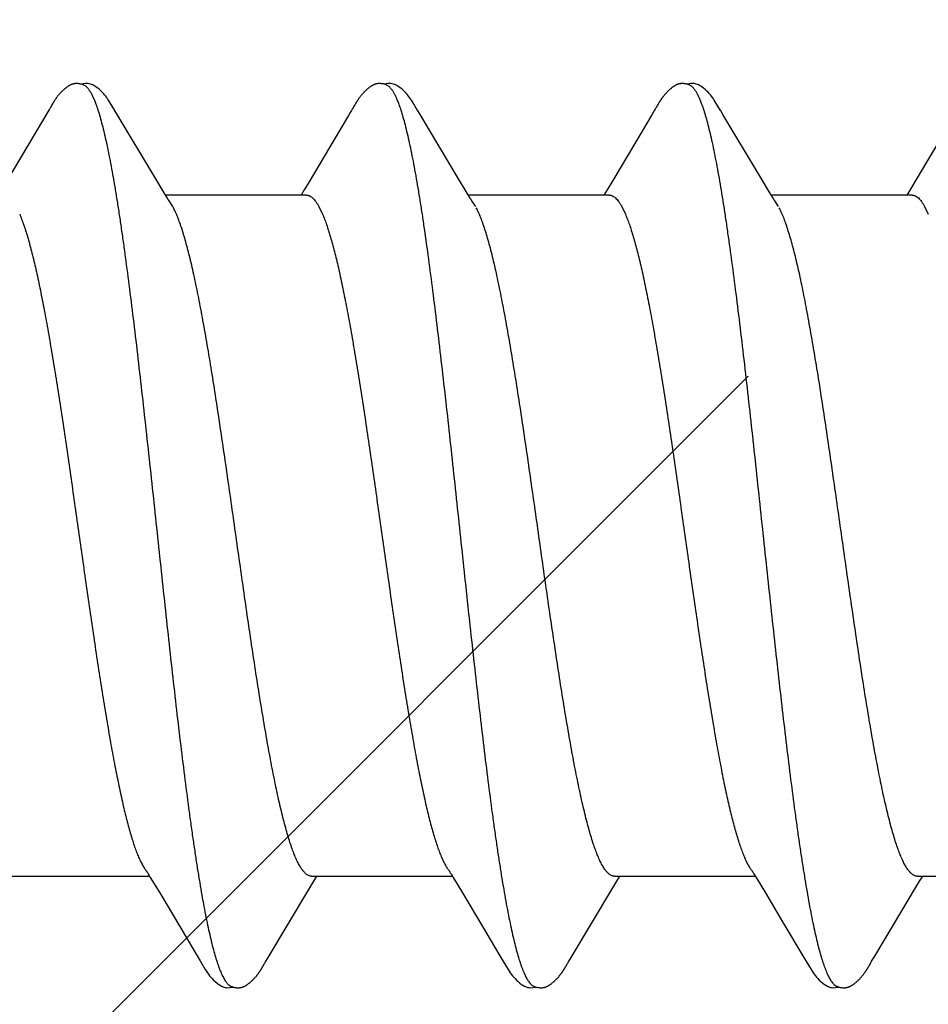
# Model space of a CAD drawing. Units: inches. Extents: x 80.7 to 91.6, y 32.4 to 45.2.
# Drawn here: x 90.2 to 90.4, y 38.4 to 38.7 of the extents above; entities that cross this region are included whole.
import ezdxf

# ---------------------------------------------------------------- set-up
doc = ezdxf.new("R2010")
doc.units = ezdxf.units.IN
doc.header["$MEASUREMENT"] = 0
doc.layers.add('DIMENSION', color=9, linetype='Continuous', lineweight=0)
doc.layers.add('SCREW', color=9, linetype='Continuous', lineweight=0)
doc.layers.add('Fastener', color=9, linetype='Continuous')

# ---------------------------------------------------------------- blocks, each defined once
blk = doc.blocks.new('#12-14 x 2.00 HWH Steel Fastener')
at = {"layer": 'Fastener', "linetype": 'Continuous'}
for p, q in [((1.14796, 0.10026), (1.13802, 0.08359)), ((1.1481, 0.10049), (1.14796, 0.10026)), ((1.14819, 0.10064), (1.1481, 0.10049)), ((1.14825, 0.10075), (1.14819, 0.10064)), ((1.14857, 0.10131), (1.14825, 0.10075)), ((1.14869, 0.10152), (1.14857, 0.10131)), ((1.16405, 0.09926), (1.16346, 0.10024)), ((1.21949, 0.10047), (1.21931, 0.10018)), ((1.21958, 0.10063), (1.21949, 0.10047)), ((1.21964, 0.10074), (1.21958, 0.10063)), ((1.21995, 0.10128), (1.21964, 0.10074)), ((1.22007, 0.10149), (1.21995, 0.10128)), ((1.23546, 0.09925), (1.23486, 0.10023)), ((1.29075, 0.10025), (1.29011, 0.09918)), ((1.2909, 0.1005), (1.29075, 0.10025)), ((1.29099, 0.10064), (1.2909, 0.1005)), ((1.29105, 0.10075), (1.29099, 0.10064)), ((1.29135, 0.10128), (1.29105, 0.10075)), ((1.29146, 0.10147), (1.29135, 0.10128)), ((1.29156, 0.10164), (1.29146, 0.10147)), ((1.29165, 0.1018), (1.29156, 0.10164)), ((1.30685, 0.09926), (1.30626, 0.10023)), ((1.36215, 0.10024), (1.3522, 0.08354)), ((1.17291, 0.08446), (1.16405, 0.09926)), ((1.2186, 0.099), (1.21516, 0.09318)), ((1.24432, 0.08444), (1.23546, 0.09925)), ((1.29011, 0.09918), (1.28609, 0.0924)), ((1.31571, 0.08446), (1.30685, 0.09926)), ((1.21516, 0.09318), (1.20929, 0.08336)), ((1.28609, 0.0924), (1.28088, 0.08368)), ((1.17515, 0.08075), (1.17291, 0.08446)), ((1.24656, 0.08073), (1.24432, 0.08444)), ((1.28088, 0.08368), (1.27954, 0.08146)), ((1.31795, 0.08075), (1.31571, 0.08446)), ((1.3522, 0.08354), (1.35107, 0.08168)), ((1.20817, 0.08152), (1.2074, 0.08025)), ((1.20929, 0.08336), (1.20817, 0.08152)), ((1.27954, 0.08146), (1.2788, 0.08025)), ((1.35107, 0.08168), (1.3502, 0.08025)), ((1.17589, 0.07953), (1.17515, 0.08075)), ((1.20864, 0.08025), (1.17545, 0.08025)), ((1.17719, 0.07752), (1.1763, 0.0789)), ((1.24729, 0.07952), (1.24656, 0.08073)), ((1.28004, 0.08025), (1.24685, 0.08025)), ((1.24859, 0.07752), (1.2477, 0.0789)), ((1.31869, 0.07953), (1.31795, 0.08075)), ((1.35144, 0.08025), (1.31825, 0.08025)), ((1.31999, 0.07752), (1.3191, 0.0789)), ((1.21162, 0.07752), (1.21248, 0.07572)), ((1.28302, 0.07752), (1.28388, 0.07572)), ((1.35442, 0.07752), (1.35528, 0.07572)), ((1.13851, -0.08025), (1.1717, -0.08025)), ((1.17127, -0.07952), (1.17187, -0.08053)), ((1.17187, -0.08053), (1.1741, -0.0842)), ((1.20991, -0.08025), (1.2431, -0.08025)), ((1.21045, -0.08141), (1.21115, -0.08025)), ((1.24278, -0.07971), (1.24327, -0.08052)), ((1.24327, -0.08052), (1.24549, -0.08419)), ((1.28131, -0.08025), (1.3145, -0.08025)), ((1.28185, -0.08142), (1.28255, -0.08025)), ((1.31418, -0.07971), (1.31467, -0.08052)), ((1.31467, -0.08052), (1.31689, -0.08419)), ((1.35271, -0.08025), (1.3859, -0.08025)), ((1.35324, -0.08144), (1.35395, -0.08025)), ((1.2095, -0.08298), (1.21045, -0.08141)), ((1.28089, -0.08299), (1.28185, -0.08142)), ((1.34707, -0.09169), (1.35228, -0.08302)), ((1.35228, -0.08302), (1.35324, -0.08144)), ((1.1741, -0.0842), (1.17881, -0.09209)), ((1.24549, -0.08419), (1.2502, -0.09208)), ((1.31689, -0.08419), (1.32094, -0.09096)), ((1.17881, -0.09209), (1.1829, -0.09899)), ((1.2502, -0.09208), (1.25429, -0.09898)), ((1.32094, -0.09096), (1.32569, -0.09898)), ((1.34267, -0.09906), (1.34707, -0.09169)), ((1.1829, -0.09899), (1.18362, -0.10019)), ((1.25429, -0.09898), (1.25501, -0.10018)), ((1.32569, -0.09898), (1.32642, -0.10019)), ((1.19828, -0.10174), (1.19839, -0.10156)), ((1.19839, -0.10156), (1.1985, -0.10136)), ((1.1985, -0.10136), (1.19883, -0.10079)), ((1.26968, -0.10174), (1.26979, -0.10156)), ((1.26979, -0.10156), (1.26991, -0.10136)), ((1.26991, -0.10136), (1.27023, -0.10079)), ((1.34109, -0.10173), (1.3412, -0.10155)), ((1.3412, -0.10155), (1.34131, -0.10135)), ((1.34131, -0.10135), (1.34163, -0.10079))]:
    blk.add_line(p, q, dxfattribs=at)
for points in [[(1.1542, 0.10651), (1.1541, 0.1065), (1.154, 0.10649), (1.1539, 0.10647), (1.1538, 0.10645), (1.1537, 0.10643), (1.15361, 0.10641), (1.15352, 0.10638), (1.15343, 0.10635), (1.15334, 0.10632), (1.15325, 0.10628), (1.15316, 0.10624), (1.15307, 0.1062), (1.15298, 0.10616), (1.15289, 0.10611), (1.1528, 0.10607), (1.15271, 0.10601), (1.15262, 0.10596), (1.15253, 0.1059), (1.15243, 0.10584), (1.15233, 0.10577), (1.15223, 0.10569), (1.15211, 0.10561), (1.15199, 0.10551), (1.15185, 0.1054), (1.15172, 0.10529), (1.1516, 0.10519), (1.15147, 0.10508), (1.15135, 0.10497), (1.15124, 0.10486), (1.15112, 0.10475), (1.15101, 0.10464), (1.15091, 0.10454), (1.15081, 0.10443), (1.15071, 0.10433), (1.15061, 0.10423), (1.15052, 0.10413), (1.15043, 0.10402), (1.15035, 0.10392), (1.15026, 0.10382), (1.15018, 0.10372), (1.1501, 0.10362), (1.15002, 0.10352), (1.14994, 0.10342), (1.14987, 0.10333), (1.14979, 0.10323), (1.14972, 0.10313), (1.14965, 0.10303), (1.14958, 0.10293), (1.14952, 0.10284), (1.14945, 0.10274), (1.14939, 0.10265), (1.14932, 0.10255), (1.14926, 0.10246), (1.1492, 0.10237), (1.14914, 0.10228), (1.14908, 0.10218), (1.14903, 0.10209), (1.14897, 0.102), (1.14891, 0.1019), (1.14886, 0.10181), (1.1488, 0.10172), (1.14869, 0.10152)], [(1.15623, 0.10617), (1.15618, 0.10619), (1.15608, 0.10623), (1.15598, 0.10627), (1.15586, 0.10631), (1.15573, 0.10635), (1.15559, 0.10639), (1.15545, 0.10642), (1.1553, 0.10645), (1.15515, 0.10648), (1.15499, 0.1065), (1.15485, 0.10651), (1.1547, 0.10652), (1.15457, 0.10652), (1.15444, 0.10652), (1.15432, 0.10652), (1.1542, 0.10651)], [(1.1583, 0.10621), (1.15804, 0.10632), (1.15778, 0.10641), (1.1575, 0.10647), (1.15722, 0.10651), (1.15689, 0.10653), (1.1565, 0.10651), (1.15607, 0.10645), (1.15569, 0.10636)], [(1.16348, 0.1002), (1.16227, 0.10225), (1.16203, 0.10263), (1.16182, 0.10293), (1.1616, 0.10324), (1.16136, 0.10354), (1.16111, 0.10385), (1.16084, 0.10416), (1.16055, 0.10447), (1.16023, 0.10479), (1.15988, 0.10511), (1.15951, 0.10542), (1.15914, 0.10571), (1.15883, 0.10592), (1.15856, 0.10608), (1.1583, 0.10621)], [(1.22568, 0.10652), (1.22557, 0.10651), (1.22546, 0.1065), (1.22535, 0.10648), (1.22525, 0.10646), (1.22515, 0.10644), (1.22505, 0.10642), (1.22496, 0.10639), (1.22486, 0.10636), (1.22477, 0.10633), (1.22468, 0.10629), (1.22458, 0.10625), (1.22449, 0.10621), (1.2244, 0.10617), (1.22431, 0.10612), (1.22422, 0.10607), (1.22412, 0.10602), (1.22403, 0.10596), (1.22393, 0.1059), (1.22383, 0.10584), (1.22373, 0.10577), (1.22362, 0.10569), (1.2235, 0.1056), (1.22337, 0.10549), (1.22322, 0.10538), (1.22309, 0.10526), (1.22295, 0.10515), (1.22282, 0.10503), (1.2227, 0.10492), (1.22258, 0.1048), (1.22246, 0.10469), (1.22235, 0.10458), (1.22224, 0.10447), (1.22213, 0.10436), (1.22203, 0.10425), (1.22194, 0.10414), (1.22184, 0.10404), (1.22175, 0.10393), (1.22167, 0.10383), (1.22158, 0.10372), (1.2215, 0.10362), (1.22142, 0.10352), (1.22134, 0.10342), (1.22126, 0.10332), (1.22119, 0.10322), (1.22112, 0.10313), (1.22105, 0.10303), (1.22098, 0.10293), (1.22092, 0.10284), (1.22085, 0.10275), (1.22079, 0.10266), (1.22073, 0.10256), (1.22067, 0.10248), (1.22061, 0.10239), (1.22056, 0.1023), (1.2205, 0.10221), (1.22045, 0.10213), (1.22039, 0.10204), (1.22034, 0.10195), (1.22029, 0.10186), (1.22023, 0.10177), (1.22018, 0.10168), (1.22007, 0.10149)], [(1.22763, 0.10617), (1.22757, 0.1062), (1.22747, 0.10624), (1.22736, 0.10628), (1.22724, 0.10632), (1.22711, 0.10636), (1.22697, 0.10639), (1.22682, 0.10643), (1.22667, 0.10646), (1.22652, 0.10648), (1.22637, 0.1065), (1.22622, 0.10651), (1.22607, 0.10652), (1.22593, 0.10652), (1.2258, 0.10652), (1.22568, 0.10652)], [(1.2297, 0.10622), (1.22944, 0.10632), (1.22917, 0.10641), (1.2289, 0.10647), (1.22862, 0.10651), (1.22829, 0.10653), (1.2279, 0.10651), (1.22747, 0.10645), (1.22709, 0.10636)], [(1.23489, 0.10019), (1.23368, 0.10224), (1.23343, 0.10263), (1.23322, 0.10293), (1.233, 0.10323), (1.23276, 0.10354), (1.23251, 0.10385), (1.23224, 0.10416), (1.23195, 0.10447), (1.23163, 0.10479), (1.23129, 0.10511), (1.23091, 0.10542), (1.23054, 0.10571), (1.23023, 0.10592), (1.22996, 0.10608), (1.2297, 0.10622)], [(1.29702, 0.10651), (1.29692, 0.10651), (1.29684, 0.10649), (1.29675, 0.10648), (1.29667, 0.10647), (1.29658, 0.10645), (1.2965, 0.10643), (1.29642, 0.10641), (1.29634, 0.10639), (1.29626, 0.10636), (1.29618, 0.10633), (1.29611, 0.10631), (1.29603, 0.10627), (1.29595, 0.10624), (1.29587, 0.10621), (1.2958, 0.10617), (1.29572, 0.10613), (1.29564, 0.10609), (1.29557, 0.10605), (1.29549, 0.106), (1.29541, 0.10595), (1.29533, 0.1059), (1.29524, 0.10585), (1.29516, 0.10579), (1.29507, 0.10573), (1.29498, 0.10566), (1.29488, 0.10558), (1.29476, 0.10549), (1.29464, 0.1054), (1.29453, 0.1053), (1.29442, 0.10521), (1.29431, 0.10511), (1.2942, 0.10502), (1.2941, 0.10492), (1.294, 0.10483), (1.2939, 0.10473), (1.29381, 0.10464), (1.29372, 0.10455), (1.29363, 0.10445), (1.29354, 0.10436), (1.29346, 0.10428), (1.29338, 0.10419), (1.2933, 0.1041), (1.29322, 0.10401), (1.29315, 0.10393), (1.29308, 0.10384), (1.29301, 0.10375), (1.29294, 0.10367), (1.29287, 0.10359), (1.2928, 0.1035), (1.29274, 0.10342), (1.29267, 0.10333), (1.29261, 0.10325), (1.29255, 0.10317), (1.29249, 0.10309), (1.29244, 0.10301), (1.29238, 0.10293), (1.29232, 0.10285), (1.29227, 0.10277), (1.29222, 0.1027), (1.29217, 0.10262), (1.29212, 0.10255), (1.29207, 0.10247), (1.29202, 0.1024), (1.29197, 0.10233), (1.29193, 0.10225), (1.29188, 0.10218), (1.29184, 0.10211), (1.29179, 0.10203), (1.29175, 0.10196), (1.29165, 0.1018)], [(1.29903, 0.10617), (1.29895, 0.10621), (1.29886, 0.10624), (1.29877, 0.10627), (1.29867, 0.10631), (1.29857, 0.10634), (1.29845, 0.10637), (1.29833, 0.1064), (1.2982, 0.10643), (1.29808, 0.10645), (1.29794, 0.10648), (1.29782, 0.10649), (1.29769, 0.10651), (1.29756, 0.10652), (1.29744, 0.10652), (1.29733, 0.10653), (1.29722, 0.10652), (1.29712, 0.10652), (1.29702, 0.10651)], [(1.3011, 0.10621), (1.30084, 0.10632), (1.30058, 0.10641), (1.30031, 0.10647), (1.30002, 0.10651), (1.29969, 0.10653), (1.2993, 0.10651), (1.29887, 0.10645), (1.29849, 0.10636)], [(1.30629, 0.10018), (1.30507, 0.10225), (1.30482, 0.10263), (1.30462, 0.10293), (1.3044, 0.10323), (1.30416, 0.10354), (1.30391, 0.10385), (1.30364, 0.10416), (1.30335, 0.10447), (1.30303, 0.10479), (1.30268, 0.10511), (1.30231, 0.10542), (1.30194, 0.10571), (1.30163, 0.10592), (1.30136, 0.10608), (1.3011, 0.10621)], [(1.21931, 0.10018), (1.21901, 0.09968), (1.2186, 0.099)], [(1.1763, 0.0789), (1.17627, 0.07893), (1.17625, 0.07897), (1.17622, 0.079), (1.17619, 0.07904), (1.17616, 0.07909), (1.17613, 0.07914), (1.17608, 0.07921), (1.17603, 0.07929), (1.17597, 0.07939), (1.17589, 0.07953)], [(1.2477, 0.0789), (1.24768, 0.07893), (1.24765, 0.07897), (1.24762, 0.079), (1.2476, 0.07904), (1.24756, 0.07909), (1.24753, 0.07914), (1.24749, 0.0792), (1.24744, 0.07928), (1.24737, 0.07938), (1.24729, 0.07952)], [(1.3191, 0.0789), (1.3191, 0.0789), (1.31907, 0.07893), (1.31905, 0.07897), (1.31902, 0.07901), (1.31899, 0.07905), (1.31896, 0.07909), (1.31893, 0.07915), (1.31888, 0.07921), (1.31883, 0.07929), (1.31877, 0.07939), (1.31869, 0.07953)], [(1.17086, -0.07891), (1.17087, -0.07892), (1.1709, -0.07895), (1.17092, -0.07899), (1.17095, -0.07903), (1.17098, -0.07908), (1.17102, -0.07913), (1.17106, -0.07919), (1.17111, -0.07927), (1.17118, -0.07938), (1.17127, -0.07952)], [(1.24226, -0.07891), (1.24227, -0.07891), (1.24229, -0.07895), (1.24232, -0.07899), (1.24235, -0.07903), (1.24238, -0.07907), (1.24242, -0.07913), (1.24246, -0.07919), (1.24251, -0.07927), (1.24258, -0.07937), (1.24266, -0.07951), (1.24278, -0.07971)], [(1.31366, -0.07891), (1.31367, -0.07891), (1.31369, -0.07895), (1.31372, -0.07898), (1.31375, -0.07903), (1.31378, -0.07907), (1.31382, -0.07912), (1.31386, -0.07919), (1.31391, -0.07927), (1.31398, -0.07937), (1.31406, -0.07951), (1.31418, -0.07971)], [(1.19903, -0.10046), (1.19927, -0.10006), (1.19945, -0.09977), (1.2095, -0.08298)], [(1.27043, -0.10045), (1.27067, -0.10005), (1.27085, -0.09976), (1.28089, -0.08299)], [(1.34183, -0.10046), (1.34207, -0.10006), (1.34224, -0.09977), (1.34267, -0.09906)], [(1.1836, -0.10016), (1.18483, -0.10226), (1.18509, -0.10266), (1.18533, -0.103), (1.18558, -0.10335), (1.18586, -0.10369), (1.18614, -0.10404), (1.18646, -0.10438), (1.1868, -0.10473), (1.18718, -0.10509), (1.1876, -0.10544), (1.188, -0.10574), (1.18832, -0.10596), (1.18862, -0.10613)], [(1.19288, -0.10652), (1.19298, -0.10651), (1.19307, -0.1065), (1.19316, -0.10648), (1.19326, -0.10646), (1.19335, -0.10644), (1.19343, -0.10642), (1.19352, -0.1064), (1.19361, -0.10637), (1.19369, -0.10634), (1.19378, -0.10631), (1.19386, -0.10627), (1.19395, -0.10624), (1.19403, -0.1062), (1.19412, -0.10616), (1.1942, -0.10612), (1.19428, -0.10607), (1.19437, -0.10602), (1.19446, -0.10597), (1.19454, -0.10591), (1.19463, -0.10585), (1.19473, -0.10579), (1.19483, -0.10572), (1.19493, -0.10564), (1.19505, -0.10555), (1.19518, -0.10545), (1.1953, -0.10535), (1.19542, -0.10525), (1.19554, -0.10515), (1.19566, -0.10504), (1.19577, -0.10494), (1.19588, -0.10484), (1.19598, -0.10474), (1.19609, -0.10464), (1.19618, -0.10454), (1.19628, -0.10444), (1.19637, -0.10434), (1.19646, -0.10425), (1.19655, -0.10415), (1.19663, -0.10405), (1.19672, -0.10396), (1.1968, -0.10387), (1.19687, -0.10377), (1.19695, -0.10368), (1.19702, -0.10359), (1.1971, -0.1035), (1.19717, -0.10341), (1.19724, -0.10332), (1.1973, -0.10323), (1.19737, -0.10314), (1.19743, -0.10305), (1.19749, -0.10296), (1.19755, -0.10288), (1.19761, -0.1028), (1.19767, -0.10271), (1.19772, -0.10263), (1.19778, -0.10255), (1.19783, -0.10247), (1.19788, -0.10239), (1.19793, -0.10232), (1.19798, -0.10224), (1.19803, -0.10216), (1.19808, -0.10208), (1.19813, -0.102), (1.19818, -0.10191), (1.19828, -0.10174)], [(1.19883, -0.10079), (1.19886, -0.10073), (1.1989, -0.10067), (1.19896, -0.10058), (1.19903, -0.10046)], [(1.25499, -0.10015), (1.25623, -0.10226), (1.25649, -0.10265), (1.25673, -0.103), (1.25698, -0.10334), (1.25725, -0.10369), (1.25754, -0.10403), (1.25785, -0.10437), (1.2582, -0.10473), (1.25858, -0.10508), (1.259, -0.10544), (1.25939, -0.10574), (1.25972, -0.10596), (1.26002, -0.10613)], [(1.26428, -0.10652), (1.26437, -0.10651), (1.26445, -0.1065), (1.26453, -0.10649), (1.26461, -0.10647), (1.26469, -0.10646), (1.26477, -0.10644), (1.26485, -0.10642), (1.26493, -0.1064), (1.265, -0.10637), (1.26508, -0.10635), (1.26515, -0.10632), (1.26523, -0.10629), (1.2653, -0.10626), (1.26538, -0.10623), (1.26545, -0.10619), (1.26552, -0.10616), (1.2656, -0.10612), (1.26567, -0.10608), (1.26575, -0.10604), (1.26582, -0.10599), (1.2659, -0.10594), (1.26597, -0.10589), (1.26605, -0.10584), (1.26614, -0.10578), (1.26622, -0.10572), (1.26631, -0.10566), (1.26642, -0.10558), (1.26653, -0.10549), (1.26664, -0.1054), (1.26674, -0.10532), (1.26685, -0.10523), (1.26695, -0.10514), (1.26705, -0.10505), (1.26715, -0.10496), (1.26725, -0.10487), (1.26734, -0.10478), (1.26743, -0.10469), (1.26752, -0.1046), (1.26761, -0.10452), (1.26769, -0.10443), (1.26777, -0.10434), (1.26785, -0.10426), (1.26793, -0.10417), (1.268, -0.10409), (1.26808, -0.10401), (1.26815, -0.10392), (1.26822, -0.10384), (1.26829, -0.10376), (1.26836, -0.10367), (1.26842, -0.10359), (1.26849, -0.10351), (1.26855, -0.10343), (1.26861, -0.10335), (1.26867, -0.10326), (1.26873, -0.10318), (1.26879, -0.1031), (1.26885, -0.10302), (1.26891, -0.10294), (1.26896, -0.10286), (1.26902, -0.10278), (1.26907, -0.10271), (1.26913, -0.10263), (1.26918, -0.10255), (1.26923, -0.10247), (1.26928, -0.10239), (1.26933, -0.10232), (1.26938, -0.10224), (1.26943, -0.10216), (1.26948, -0.10208), (1.26953, -0.102), (1.26958, -0.10191), (1.26968, -0.10174)], [(1.27023, -0.10079), (1.27027, -0.10073), (1.27031, -0.10066), (1.27036, -0.10057), (1.27043, -0.10045)], [(1.3264, -0.10015), (1.32763, -0.10225), (1.32789, -0.10265), (1.32812, -0.10299), (1.32838, -0.10334), (1.32865, -0.10369), (1.32894, -0.10403), (1.32925, -0.10437), (1.32959, -0.10472), (1.32998, -0.10508), (1.33039, -0.10544), (1.33079, -0.10574), (1.33112, -0.10596), (1.33142, -0.10613)], [(1.33566, -0.10652), (1.33576, -0.10651), (1.33585, -0.1065), (1.33594, -0.10648), (1.33603, -0.10647), (1.33612, -0.10645), (1.33621, -0.10643), (1.3363, -0.1064), (1.33638, -0.10638), (1.33647, -0.10635), (1.33655, -0.10632), (1.33664, -0.10629), (1.33672, -0.10625), (1.3368, -0.10621), (1.33689, -0.10617), (1.33697, -0.10613), (1.33705, -0.10609), (1.33714, -0.10604), (1.33722, -0.10599), (1.33731, -0.10593), (1.3374, -0.10588), (1.33749, -0.10582), (1.33758, -0.10575), (1.33769, -0.10568), (1.3378, -0.10559), (1.33792, -0.10549), (1.33805, -0.1054), (1.33817, -0.1053), (1.33828, -0.10519), (1.3384, -0.10509), (1.33851, -0.10499), (1.33862, -0.10489), (1.33873, -0.10479), (1.33883, -0.10469), (1.33893, -0.10459), (1.33903, -0.10449), (1.33912, -0.1044), (1.33921, -0.1043), (1.3393, -0.10421), (1.33938, -0.10411), (1.33947, -0.10402), (1.33955, -0.10392), (1.33962, -0.10383), (1.3397, -0.10374), (1.33978, -0.10365), (1.33985, -0.10356), (1.33992, -0.10347), (1.33999, -0.10338), (1.34006, -0.10329), (1.34012, -0.1032), (1.34019, -0.10311), (1.34025, -0.10302), (1.34031, -0.10294), (1.34037, -0.10286), (1.34043, -0.10277), (1.34048, -0.10269), (1.34054, -0.10261), (1.34059, -0.10253), (1.34064, -0.10245), (1.34069, -0.10237), (1.34074, -0.1023), (1.34079, -0.10222), (1.34084, -0.10214), (1.34089, -0.10206), (1.34094, -0.10198), (1.34099, -0.1019), (1.34109, -0.10173)], [(1.34163, -0.10079), (1.34167, -0.10073), (1.34171, -0.10066), (1.34176, -0.10057), (1.34183, -0.10046)], [(1.18862, -0.10613), (1.18891, -0.10627), (1.1892, -0.10637), (1.1895, -0.10645), (1.18982, -0.1065), (1.19019, -0.10652), (1.19062, -0.1065), (1.19109, -0.10643), (1.19138, -0.10636)], [(1.19085, -0.10617), (1.19088, -0.10619), (1.19097, -0.10622), (1.19107, -0.10626), (1.19118, -0.1063), (1.1913, -0.10634), (1.19143, -0.10637), (1.19157, -0.10641), (1.19172, -0.10644), (1.19186, -0.10646), (1.19201, -0.10649), (1.19215, -0.1065), (1.19229, -0.10652), (1.19242, -0.10652), (1.19255, -0.10653), (1.19266, -0.10653), (1.19277, -0.10652), (1.19288, -0.10652)], [(1.26002, -0.10613), (1.26031, -0.10627), (1.2606, -0.10637), (1.2609, -0.10645), (1.26122, -0.1065), (1.26158, -0.10652), (1.26202, -0.1065), (1.26249, -0.10643), (1.26278, -0.10636)], [(1.26225, -0.10617), (1.2623, -0.10619), (1.26238, -0.10623), (1.26247, -0.10626), (1.26256, -0.10629), (1.26267, -0.10633), (1.26278, -0.10636), (1.2629, -0.10639), (1.26302, -0.10642), (1.26315, -0.10644), (1.26328, -0.10647), (1.26341, -0.10649), (1.26353, -0.1065), (1.26365, -0.10651), (1.26377, -0.10652), (1.26388, -0.10653), (1.26399, -0.10653), (1.26409, -0.10653), (1.26419, -0.10652), (1.26428, -0.10652)], [(1.33142, -0.10613), (1.33171, -0.10627), (1.332, -0.10638), (1.33231, -0.10645), (1.33262, -0.10651), (1.33299, -0.10653), (1.33343, -0.1065), (1.3339, -0.10643), (1.33418, -0.10636)], [(1.33365, -0.10617), (1.33368, -0.10618), (1.33376, -0.10622), (1.33386, -0.10626), (1.33397, -0.1063), (1.33409, -0.10633), (1.33422, -0.10637), (1.33436, -0.1064), (1.3345, -0.10644), (1.33464, -0.10646), (1.33479, -0.10649), (1.33493, -0.1065), (1.33507, -0.10652), (1.3352, -0.10652), (1.33533, -0.10653), (1.33544, -0.10653), (1.33555, -0.10653), (1.33566, -0.10652)]]:
    blk.add_lwpolyline(points, dxfattribs=at)
blk.add_arc((1.16317, 0.06985), 0.01597, 27.6458, 28.6749, dxfattribs=at)
for points, knots in [([(1.15623, 0.10617), (1.15636, 0.10611), (1.15654, 0.106), (1.15677, 0.10581), (1.15695, 0.10564), (1.15712, 0.10545), (1.1573, 0.10523), (1.15747, 0.10498), (1.15772, 0.10461), (1.15801, 0.10409), (1.15836, 0.10338), (1.15871, 0.10257), (1.15893, 0.102), (1.15904, 0.1017)], [0, 0, 0, 0, 0.076558, 0.118875, 0.164278, 0.213004, 0.265237, 0.321121, 0.380766, 0.511638, 0.658331, 0.821085, 1, 1, 1, 1]), ([(1.22763, 0.10617), (1.22776, 0.10611), (1.22794, 0.106), (1.22817, 0.10582), (1.22834, 0.10565), (1.22852, 0.10545), (1.22869, 0.10524), (1.22887, 0.10499), (1.22911, 0.10462), (1.22941, 0.1041), (1.22969, 0.10352), (1.22992, 0.10301), (1.23016, 0.10244), (1.23033, 0.102), (1.23044, 0.1017)], [0, 0, 0, 0, 0.076089, 0.118151, 0.163291, 0.211757, 0.263739, 0.31939, 0.378834, 0.509476, 0.656304, 0.735924, 0.819729, 1, 1, 1, 1]), ([(1.29903, 0.10617), (1.29916, 0.10611), (1.29934, 0.106), (1.29956, 0.10582), (1.29974, 0.10565), (1.29992, 0.10546), (1.30009, 0.10524), (1.30027, 0.10499), (1.30051, 0.10462), (1.30081, 0.1041), (1.30116, 0.10338), (1.30151, 0.10258), (1.30173, 0.102), (1.30184, 0.1017)], [0, 0, 0, 0, 0.075962, 0.117978, 0.163089, 0.211545, 0.263542, 0.31924, 0.378757, 0.509578, 0.656546, 0.819963, 1, 1, 1, 1]), ([(1.15904, 0.1017), (1.15922, 0.10122), (1.15956, 0.10021), (1.16005, 0.09858), (1.16054, 0.09676), (1.16104, 0.09477), (1.16153, 0.09259), (1.16202, 0.09024), (1.16251, 0.08771), (1.16301, 0.08502), (1.1635, 0.08216), (1.164, 0.07914), (1.16449, 0.07598), (1.16499, 0.07267), (1.16548, 0.06922), (1.16615, 0.06437), (1.16699, 0.05801), (1.16798, 0.05003), (1.16897, 0.04162), (1.16997, 0.03285), (1.17097, 0.02383), (1.17197, 0.01464), (1.17296, 0.00539), (1.17395, -0.00386), (1.17494, -0.01306), (1.17592, -0.02218), (1.17691, -0.03115), (1.1779, -0.0399), (1.1789, -0.04835), (1.17989, -0.05642), (1.18072, -0.06287), (1.18139, -0.06779), (1.18189, -0.0713), (1.18239, -0.07467), (1.18288, -0.0779), (1.18338, -0.08098), (1.18387, -0.08391), (1.18437, -0.08667), (1.18486, -0.08927), (1.18536, -0.0917), (1.18585, -0.09395), (1.18634, -0.09602), (1.18684, -0.09792), (1.18726, -0.09937), (1.1876, -0.10045), (1.18785, -0.10118), (1.18809, -0.10187), (1.18834, -0.10251), (1.18859, -0.1031), (1.18884, -0.10364), (1.18909, -0.10413), (1.18934, -0.10458), (1.18959, -0.10497), (1.18984, -0.10531), (1.19009, -0.10561), (1.19041, -0.10591), (1.19067, -0.10609), (1.19085, -0.10617)], [0, 0, 0, 0, 0.007195, 0.015247, 0.02415, 0.033896, 0.044474, 0.05587, 0.06807, 0.081055, 0.094802, 0.109284, 0.124476, 0.140344, 0.156853, 0.173966, 0.209912, 0.248076, 0.288282, 0.330237, 0.373456, 0.417381, 0.461566, 0.505689, 0.549584, 0.593084, 0.635972, 0.677861, 0.718312, 0.756907, 0.793368, 0.810753, 0.827542, 0.843701, 0.859192, 0.873984, 0.888049, 0.901362, 0.913898, 0.925639, 0.936568, 0.946669, 0.955932, 0.964348, 0.968237, 0.971913, 0.975376, 0.978626, 0.981663, 0.984488, 0.987102, 0.989509, 0.991711, 0.993715, 0.995531, 0.997172, 1, 1, 1, 1]), ([(1.23044, 0.1017), (1.23062, 0.10122), (1.23096, 0.1002), (1.23146, 0.09857), (1.23195, 0.09674), (1.23245, 0.09472), (1.23295, 0.09251), (1.23345, 0.09011), (1.23395, 0.08753), (1.23445, 0.08479), (1.23495, 0.08188), (1.23545, 0.07882), (1.23595, 0.07562), (1.23662, 0.07109), (1.23746, 0.0651), (1.23844, 0.05756), (1.23943, 0.04958), (1.24042, 0.04121), (1.24141, 0.03253), (1.2424, 0.0236), (1.24338, 0.0145), (1.24437, 0.00531), (1.24536, -0.00392), (1.24634, -0.01314), (1.24734, -0.0223), (1.24833, -0.03133), (1.24933, -0.04014), (1.25033, -0.04862), (1.25132, -0.05668), (1.25216, -0.06311), (1.25282, -0.068), (1.25332, -0.07148), (1.25381, -0.07483), (1.2543, -0.07803), (1.2548, -0.0811), (1.25529, -0.08401), (1.25579, -0.08678), (1.25628, -0.08937), (1.25678, -0.0918), (1.25727, -0.09405), (1.25777, -0.09612), (1.25826, -0.09801), (1.25868, -0.09946), (1.25902, -0.10052), (1.25927, -0.10125), (1.25952, -0.10193), (1.25977, -0.10256), (1.26001, -0.10315), (1.26026, -0.10368), (1.26051, -0.10417), (1.26075, -0.1046), (1.261, -0.10499), (1.26125, -0.10533), (1.2615, -0.10561), (1.26181, -0.10592), (1.26207, -0.10609), (1.26225, -0.10617)], [0, 0, 0, 0, 0.007201, 0.015286, 0.024259, 0.034125, 0.044872, 0.056477, 0.068916, 0.082157, 0.096151, 0.110849, 0.126201, 0.142182, 0.175974, 0.212085, 0.250303, 0.29034, 0.331839, 0.374492, 0.417987, 0.461903, 0.505917, 0.549901, 0.593658, 0.636885, 0.679064, 0.71965, 0.75822, 0.79451, 0.811768, 0.828415, 0.844435, 0.859814, 0.87453, 0.888553, 0.901851, 0.914389, 0.926139, 0.937074, 0.947168, 0.956401, 0.96477, 0.96863, 0.972274, 0.975703, 0.978916, 0.981916, 0.984704, 0.987283, 0.989654, 0.991825, 0.9938, 0.99559, 0.997208, 1, 1, 1, 1]), ([(1.30184, 0.1017), (1.30202, 0.10122), (1.30236, 0.10021), (1.30285, 0.09858), (1.30335, 0.09675), (1.30384, 0.09474), (1.30434, 0.09255), (1.30483, 0.09018), (1.30533, 0.08763), (1.30583, 0.08492), (1.30632, 0.08205), (1.30682, 0.07903), (1.30731, 0.07586), (1.3078, 0.07256), (1.3083, 0.06911), (1.30897, 0.06426), (1.30981, 0.05786), (1.3108, 0.04983), (1.3118, 0.04136), (1.31281, 0.03255), (1.31381, 0.0235), (1.3148, 0.01433), (1.31579, 0.0051), (1.31678, -0.00413), (1.31776, -0.01332), (1.31875, -0.02239), (1.31973, -0.0313), (1.32071, -0.03997), (1.3217, -0.04834), (1.32268, -0.05636), (1.32351, -0.06278), (1.32418, -0.06769), (1.32467, -0.07119), (1.32517, -0.07457), (1.32567, -0.07781), (1.32617, -0.08092), (1.32667, -0.08388), (1.32717, -0.08667), (1.32767, -0.08931), (1.32817, -0.09176), (1.32867, -0.09403), (1.32917, -0.09612), (1.32966, -0.09801), (1.33009, -0.09947), (1.33043, -0.10053), (1.33067, -0.10126), (1.33092, -0.10194), (1.33117, -0.10257), (1.33142, -0.10315), (1.33166, -0.10369), (1.33191, -0.10417), (1.33216, -0.10461), (1.3324, -0.10499), (1.33265, -0.10533), (1.3329, -0.10561), (1.33321, -0.10592), (1.33347, -0.10609), (1.33365, -0.10617)], [0, 0, 0, 0, 0.007191, 0.015254, 0.024192, 0.034003, 0.044671, 0.05617, 0.06847, 0.081542, 0.095352, 0.109863, 0.125043, 0.140874, 0.157351, 0.174466, 0.210562, 0.249023, 0.289569, 0.331757, 0.37504, 0.418872, 0.462925, 0.506964, 0.550823, 0.594205, 0.636733, 0.678157, 0.718226, 0.756573, 0.792902, 0.810248, 0.827016, 0.843188, 0.858745, 0.87366, 0.887886, 0.901374, 0.914074, 0.925952, 0.936984, 0.947145, 0.956421, 0.964811, 0.968675, 0.972319, 0.975745, 0.978953, 0.981946, 0.984727, 0.987297, 0.989662, 0.991827, 0.993799, 0.995588, 0.997206, 1, 1, 1, 1]), ([(1.20864, 0.08025), (1.20871, 0.08025), (1.20883, 0.08024), (1.20902, 0.08021), (1.2092, 0.08015), (1.20946, 0.08005), (1.20978, 0.07986), (1.21015, 0.07956), (1.21052, 0.07917), (1.2109, 0.07869), (1.21127, 0.07814), (1.2115, 0.07773), (1.21162, 0.07752)], [0, 0, 0, 0, 0.044116, 0.088824, 0.134685, 0.182223, 0.284043, 0.397446, 0.524542, 0.666746, 0.825016, 1, 1, 1, 1]), ([(1.28004, 0.08025), (1.28011, 0.08025), (1.28023, 0.08024), (1.28042, 0.08021), (1.2806, 0.08016), (1.28086, 0.08005), (1.28118, 0.07986), (1.28155, 0.07956), (1.28193, 0.07917), (1.2823, 0.07869), (1.28267, 0.07814), (1.2829, 0.07773), (1.28302, 0.07752)], [0, 0, 0, 0, 0.044143, 0.088899, 0.13484, 0.182483, 0.28454, 0.398104, 0.525234, 0.667345, 0.825392, 1, 1, 1, 1]), ([(1.35144, 0.08025), (1.35151, 0.08025), (1.35163, 0.08024), (1.35182, 0.08021), (1.352, 0.08016), (1.35226, 0.08005), (1.35258, 0.07986), (1.35295, 0.07956), (1.35332, 0.07917), (1.3537, 0.07869), (1.35407, 0.07814), (1.3543, 0.07773), (1.35442, 0.07752)], [0, 0, 0, 0, 0.044184, 0.088954, 0.134876, 0.182466, 0.28435, 0.397721, 0.524715, 0.666807, 0.825005, 1, 1, 1, 1]), ([(1.20991, -0.08025), (1.20983, -0.08025), (1.20965, -0.08024), (1.20939, -0.08017), (1.20914, -0.08007), (1.20888, -0.07992), (1.20862, -0.07974), (1.20836, -0.07951), (1.20811, -0.07924), (1.20785, -0.07894), (1.20759, -0.07859), (1.20734, -0.07821), (1.20708, -0.07778), (1.20683, -0.07732), (1.20657, -0.07682), (1.20622, -0.07608), (1.20579, -0.07506), (1.20529, -0.07372), (1.20478, -0.07223), (1.20427, -0.0706), (1.20377, -0.06882), (1.20326, -0.06691), (1.20275, -0.06487), (1.20225, -0.0627), (1.20174, -0.0604), (1.20123, -0.05798), (1.20073, -0.05544), (1.20022, -0.05279), (1.19953, -0.04905), (1.19867, -0.04415), (1.19766, -0.038), (1.19664, -0.03153), (1.19563, -0.0248), (1.19461, -0.01788), (1.19326, -0.00846), (1.19192, 0.00103), (1.19057, 0.01055), (1.18955, 0.01765), (1.18852, 0.02464), (1.1875, 0.03142), (1.18648, 0.03793), (1.18546, 0.04409), (1.18461, 0.04899), (1.18392, 0.05272), (1.18341, 0.05537), (1.18291, 0.05791), (1.1824, 0.06033), (1.18189, 0.06263), (1.18139, 0.06481), (1.18088, 0.06685), (1.18038, 0.06876), (1.17987, 0.07053), (1.17937, 0.07216), (1.17886, 0.07365), (1.17836, 0.07499), (1.17786, 0.07619), (1.1775, 0.07692), (1.17732, 0.07726)], [0, 0, 0, 0, 0.001583, 0.003208, 0.004912, 0.006726, 0.008675, 0.010779, 0.013055, 0.015515, 0.018167, 0.021018, 0.024073, 0.027334, 0.030802, 0.03448, 0.042464, 0.051293, 0.060974, 0.07151, 0.08289, 0.095089, 0.10808, 0.121837, 0.13635, 0.151607, 0.167597, 0.184274, 0.201579, 0.237867, 0.276324, 0.316872, 0.359018, 0.402256, 0.446202, 0.535082, 0.579677, 0.624077, 0.667777, 0.710257, 0.751015, 0.789617, 0.825837, 0.843075, 0.85972, 0.875715, 0.891005, 0.905539, 0.919299, 0.932275, 0.944458, 0.955831, 0.966373, 0.976066, 0.984901, 0.992876, 1, 1, 1, 1]), ([(1.28131, -0.08025), (1.28123, -0.08025), (1.28106, -0.08024), (1.2808, -0.08018), (1.28054, -0.08007), (1.28029, -0.07993), (1.28004, -0.07975), (1.27978, -0.07953), (1.27953, -0.07927), (1.27927, -0.07897), (1.27902, -0.07863), (1.27877, -0.07825), (1.27851, -0.07783), (1.27826, -0.07737), (1.278, -0.07688), (1.27766, -0.07615), (1.27723, -0.07514), (1.27672, -0.07381), (1.27621, -0.07233), (1.27571, -0.07071), (1.2752, -0.06894), (1.27469, -0.06702), (1.27418, -0.06498), (1.27367, -0.06281), (1.27317, -0.06052), (1.27266, -0.05811), (1.27216, -0.05559), (1.27165, -0.05296), (1.27097, -0.04926), (1.27011, -0.04438), (1.2691, -0.03825), (1.26808, -0.03177), (1.26706, -0.025), (1.26603, -0.01804), (1.26467, -0.00857), (1.26333, 0.00094), (1.26198, 0.01044), (1.26097, 0.01748), (1.25996, 0.02439), (1.25895, 0.0311), (1.25793, 0.03757), (1.25692, 0.04374), (1.25607, 0.04867), (1.25538, 0.05241), (1.25487, 0.05507), (1.25436, 0.05763), (1.25385, 0.06008), (1.25334, 0.06241), (1.25283, 0.06462), (1.25232, 0.06671), (1.2518, 0.06866), (1.25129, 0.07047), (1.25078, 0.07212), (1.25027, 0.07363), (1.24976, 0.07498), (1.24926, 0.07618), (1.2489, 0.07692), (1.24872, 0.07726)], [0, 0, 0, 0, 0.001565, 0.00317, 0.00485, 0.006635, 0.008552, 0.010622, 0.01286, 0.015281, 0.017892, 0.020702, 0.023715, 0.026933, 0.030359, 0.033994, 0.041896, 0.050654, 0.060283, 0.070795, 0.082175, 0.094384, 0.107381, 0.121129, 0.135603, 0.150783, 0.166646, 0.183165, 0.20031, 0.236372, 0.274752, 0.315347, 0.357712, 0.401314, 0.445606, 0.534591, 0.578981, 0.623075, 0.666238, 0.708169, 0.748704, 0.787383, 0.823823, 0.84115, 0.857859, 0.873933, 0.889356, 0.904106, 0.918137, 0.931397, 0.943837, 0.955423, 0.966132, 0.975945, 0.984853, 0.992865, 1, 1, 1, 1]), ([(1.35271, -0.08025), (1.35263, -0.08025), (1.35245, -0.08024), (1.3522, -0.08018), (1.35194, -0.08007), (1.35169, -0.07993), (1.35143, -0.07975), (1.35118, -0.07953), (1.35093, -0.07927), (1.35067, -0.07897), (1.35042, -0.07863), (1.35017, -0.07825), (1.34991, -0.07783), (1.34966, -0.07738), (1.34941, -0.07689), (1.34906, -0.07615), (1.34863, -0.07514), (1.34812, -0.07381), (1.34761, -0.07233), (1.3471, -0.07069), (1.34659, -0.06891), (1.34608, -0.06698), (1.34556, -0.06491), (1.34505, -0.06271), (1.34454, -0.06038), (1.34403, -0.05794), (1.34333, -0.05448), (1.34248, -0.0499), (1.34147, -0.04412), (1.34046, -0.038), (1.33945, -0.03158), (1.33845, -0.02492), (1.33744, -0.01807), (1.33609, -0.00868), (1.33475, 0.00079), (1.3334, 0.0103), (1.33238, 0.01739), (1.33136, 0.02438), (1.33033, 0.0312), (1.32931, 0.03775), (1.32828, 0.04396), (1.32742, 0.0489), (1.32674, 0.05264), (1.32623, 0.05528), (1.32572, 0.05782), (1.32522, 0.06024), (1.32471, 0.06254), (1.32421, 0.06472), (1.3237, 0.06678), (1.32319, 0.06871), (1.32268, 0.0705), (1.32217, 0.07214), (1.32166, 0.07364), (1.32116, 0.07499), (1.32066, 0.07619), (1.3203, 0.07692), (1.32012, 0.07726)], [0, 0, 0, 0, 0.001574, 0.003183, 0.004865, 0.006651, 0.008567, 0.010634, 0.012868, 0.015283, 0.017889, 0.020691, 0.023695, 0.026907, 0.030328, 0.033961, 0.04187, 0.050651, 0.06032, 0.07089, 0.082351, 0.094677, 0.107834, 0.121788, 0.13649, 0.151889, 0.167936, 0.201851, 0.238038, 0.276353, 0.316593, 0.358262, 0.401015, 0.444789, 0.533626, 0.578082, 0.622382, 0.666127, 0.708816, 0.749899, 0.788847, 0.825306, 0.842571, 0.859179, 0.875118, 0.890375, 0.904934, 0.918767, 0.931846, 0.944142, 0.955623, 0.966259, 0.976018, 0.984888, 0.992877, 1, 1, 1, 1]), ([(1.14108, 0.07572), (1.14124, 0.07534), (1.14156, 0.07454), (1.14202, 0.07327), (1.14248, 0.07189), (1.14295, 0.07038), (1.14341, 0.06875), (1.14387, 0.06701), (1.14433, 0.06516), (1.14479, 0.06319), (1.14526, 0.06113), (1.14589, 0.05817), (1.14667, 0.05423), (1.1476, 0.04924), (1.14852, 0.04392), (1.14945, 0.03831), (1.15038, 0.03241), (1.15131, 0.02626), (1.15257, 0.01772), (1.15412, 0.00686), (1.15596, -0.00617), (1.1575, -0.01695), (1.15875, -0.02541), (1.15968, -0.03155), (1.16061, -0.03749), (1.16154, -0.04316), (1.16246, -0.04853), (1.16325, -0.05281), (1.16388, -0.05605), (1.16434, -0.05836), (1.16481, -0.06056), (1.16527, -0.06267), (1.16574, -0.06466), (1.1662, -0.06655), (1.16666, -0.06832), (1.16713, -0.06998), (1.16759, -0.07153), (1.16805, -0.07295), (1.16852, -0.07426), (1.16898, -0.07543), (1.16944, -0.07649), (1.16984, -0.07728), (1.17015, -0.07785), (1.17039, -0.07823), (1.17062, -0.07858), (1.17078, -0.0788), (1.17086, -0.07891)], [0, 0, 0, 0, 0.0078, 0.016335, 0.025603, 0.0356, 0.046317, 0.057736, 0.069837, 0.082602, 0.096017, 0.110074, 0.140067, 0.172342, 0.206542, 0.242581, 0.280485, 0.320004, 0.360776, 0.44445, 0.528367, 0.610938, 0.651324, 0.690777, 0.728979, 0.765516, 0.800048, 0.832547, 0.848018, 0.862921, 0.877212, 0.89085, 0.903821, 0.916118, 0.927736, 0.938664, 0.948887, 0.958385, 0.967144, 0.975159, 0.982439, 0.988993, 0.992004, 0.994841, 0.997505, 1, 1, 1, 1]), ([(1.21248, 0.07572), (1.21264, 0.07534), (1.21297, 0.07453), (1.21343, 0.07325), (1.21389, 0.07185), (1.21436, 0.07033), (1.21482, 0.0687), (1.21529, 0.06694), (1.21575, 0.06508), (1.21621, 0.0631), (1.21668, 0.06102), (1.21731, 0.05805), (1.2181, 0.0541), (1.21902, 0.04909), (1.21995, 0.04375), (1.22088, 0.03812), (1.2218, 0.03223), (1.22273, 0.02612), (1.22366, 0.01984), (1.22459, 0.01343), (1.22551, 0.00693), (1.22644, 0.00038), (1.22737, -0.00617), (1.2283, -0.01268), (1.22922, -0.01911), (1.23015, -0.02541), (1.23108, -0.03153), (1.23201, -0.03745), (1.23293, -0.04312), (1.23386, -0.04849), (1.23464, -0.05277), (1.23527, -0.05603), (1.23574, -0.05833), (1.2362, -0.06053), (1.2368, -0.06327), (1.23742, -0.06586), (1.23806, -0.06831), (1.23852, -0.06997), (1.23899, -0.07152), (1.23945, -0.07295), (1.23991, -0.07425), (1.24038, -0.07543), (1.24084, -0.07649), (1.24124, -0.07728), (1.24156, -0.07785), (1.24179, -0.07824), (1.24202, -0.07858), (1.24218, -0.0788), (1.24226, -0.07891)], [0, 0, 0, 0, 0.007866, 0.016473, 0.025815, 0.035886, 0.046673, 0.058163, 0.070342, 0.083192, 0.096695, 0.110831, 0.140916, 0.173257, 0.207651, 0.243884, 0.281721, 0.320913, 0.361204, 0.402334, 0.44403, 0.486017, 0.528019, 0.569763, 0.610972, 0.651377, 0.690712, 0.728721, 0.765153, 0.799778, 0.832375, 0.847847, 0.862733, 0.87701, 0.89066, 0.915999, 0.927651, 0.938603, 0.948839, 0.958346, 0.967119, 0.975154, 0.982451, 0.989014, 0.992024, 0.994857, 0.997514, 1, 1, 1, 1]), ([(1.28388, 0.07572), (1.28404, 0.07534), (1.28436, 0.07454), (1.28482, 0.07328), (1.28529, 0.07188), (1.28575, 0.07037), (1.28621, 0.06873), (1.28668, 0.06697), (1.28714, 0.06511), (1.28761, 0.06313), (1.28807, 0.06106), (1.28854, 0.05888), (1.289, 0.05661), (1.28963, 0.0534), (1.29041, 0.04918), (1.29133, 0.04386), (1.29226, 0.03822), (1.29319, 0.03228), (1.29413, 0.0261), (1.29507, 0.01973), (1.29601, 0.01325), (1.29725, 0.00454), (1.29848, -0.00416), (1.29971, -0.01281), (1.30063, -0.01919), (1.30155, -0.02544), (1.30247, -0.03152), (1.3034, -0.03739), (1.30432, -0.04303), (1.30524, -0.04838), (1.30616, -0.05341), (1.30694, -0.05739), (1.30757, -0.0604), (1.30804, -0.06252), (1.30851, -0.06454), (1.30898, -0.06645), (1.30945, -0.06826), (1.30992, -0.06994), (1.31038, -0.07151), (1.31085, -0.07295), (1.31132, -0.07426), (1.31178, -0.07544), (1.31224, -0.0765), (1.31264, -0.07729), (1.31296, -0.07786), (1.31319, -0.07824), (1.31342, -0.07858), (1.31358, -0.0788), (1.31366, -0.0789)], [0, 0, 0, 0, 0.007791, 0.016327, 0.025614, 0.035657, 0.046445, 0.057952, 0.070149, 0.083005, 0.096495, 0.110594, 0.125276, 0.14052, 0.17264, 0.206865, 0.24312, 0.281299, 0.321058, 0.361964, 0.403578, 0.445496, 0.529083, 0.570557, 0.611552, 0.651609, 0.690557, 0.728343, 0.76463, 0.799054, 0.831483, 0.861813, 0.876147, 0.889901, 0.903044, 0.915538, 0.927348, 0.93844, 0.948794, 0.95839, 0.967211, 0.975254, 0.982534, 0.989068, 0.992063, 0.994881, 0.997525, 1, 1, 1, 1])]:
    blk.add_open_spline(points, degree=3, knots=knots, dxfattribs=at)

msp = doc.modelspace()

# ---------------------------------------------------------------- hatches: boundary and pattern name
at = {"layer": 'DIMENSION'}
h = msp.add_hatch(dxfattribs=at)
h.set_pattern_fill('ANSI36', color=256, scale=2.5)
h.set_pattern_definition([(45, (-2.1812, -10.6993), (0.16572815, 0.6076699), [0.78125, -0.15625, 0, -0.15625])])
h.paths.add_polyline_path([(89.46818, 44.98323), (91.3893, 44.98323), (91.3893, 34.15154), (89.46818, 34.15154)])

# ---------------------------------------------------------------- block references
at = {"layer": 'SCREW'}
msp.add_blockref('#12-14 x 2.00 HWH Steel Fastener', (89.09318, 38.54), dxfattribs=at)

doc.saveas('drawing.dxf')
